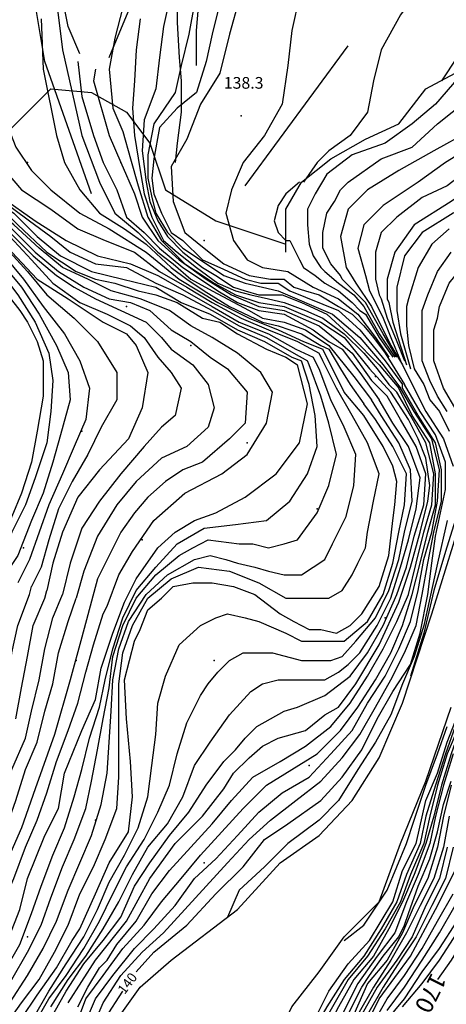
# Model space of a CAD drawing. Units: metres. Extents: x 2336562 to 2338052, y 4644896 to 4646418.
# Drawn here: x 2337828 to 2337883, y 4645768 to 4645894 of the extents above; entities that cross this region are included whole.
import ezdxf

# ---------------------------------------------------------------- set-up
doc = ezdxf.new("R2010")
doc.units = ezdxf.units.M
doc.header["$MEASUREMENT"] = 0
for name, color, linetype in [('05', 7, 'Continuous'), ('31', 7, 'Continuous'), ('4', 7, 'Continuous'), ('431', 7, 'Continuous'), ('44', 7, 'Continuous'), ('553', 7, 'Continuous'), ('737', 7, 'Continuous'), ('8', 7, 'Continuous'), ('925', 7, 'Continuous'), ('95', 7, 'Continuous'), ('AA23', 7, 'Continuous'), ('B1', 7, 'Continuous')]:
    doc.layers.add(name, color=color, linetype=linetype)

msp = doc.modelspace()

# ---------------------------------------------------------------- linework, layer by layer
at = {"layer": '05', "color": 0}
msp.add_point((2337856.75, 4645882.06, 138.34), dxfattribs=at)
at = {"layer": '31', "color": 3}
for points in [[(2337877.5, 4645806.56, 112.62), (2337881.25, 4645818.06, 112.25), (2337885.75, 4645832.56, 110.35), (2337891.25, 4645843.56, 110.35), (2337895.75, 4645849.06, 110.35), (2337898.75, 4645853.56, 110.35), (2337903.25, 4645858.06, 110.35), (2337908, 4645862.06, 104.31), (2337912.75, 4645866.56, 104.31), (2337917.75, 4645869.56, 104.31), (2337922.25, 4645873.56, 104.31), (2337927.5, 4645879.06, 104.31), (2337930.5, 4645883.56, 104.31), (2337932.75, 4645892.56, 102.49), (2337936, 4645901.06, 102.88)], [(2337805.5, 4645719.06, 166.22), (2337809.25, 4645717.06, 166.27), (2337815.75, 4645715.56, 165.92), (2337821.25, 4645714.56, 165.36), (2337828.25, 4645715.06, 163.61), (2337834.5, 4645717.56, 161.8), (2337839.5, 4645722.06, 160.34), (2337843.25, 4645727.56, 158.72), (2337846.75, 4645733.56, 158.49), (2337850, 4645738.56, 157.62), (2337853, 4645744.06, 156.57), (2337854.75, 4645749.06, 155.95), (2337857.75, 4645754.06, 154.93), (2337860, 4645760.56, 154.27), (2337863.25, 4645767.56, 153.25), (2337866.75, 4645772.06, 151.47), (2337870, 4645776.56, 151.16), (2337874.5, 4645781.06, 150.71), (2337877.25, 4645788.56, 151.88), (2337880.5, 4645796.56, 141.18), (2337883.75, 4645806.06, 128.21)], [(2337812.25, 4645755.56, 156.63), (2337818, 4645751.56, 160.01), (2337824.25, 4645750.06, 155.93), (2337829, 4645750.56, 153.68), (2337835, 4645755.06, 151.49), (2337838.75, 4645763.06, 143.37), (2337843.75, 4645770.06, 142.19), (2337847.75, 4645773.56, 142.19), (2337856.25, 4645780.06, 142.22), (2337861.75, 4645786.06, 142.67), (2337866.75, 4645789.56, 142.96), (2337871, 4645794.06, 143.21), (2337874.5, 4645799.56, 142.97), (2337877.5, 4645806.56, 142.68)]]:
    msp.add_polyline3d(points, dxfattribs=at)
at = {"layer": '4', "color": 4}
for p in [(2337829.25, 4645876.06, 166.48), (2337841.25, 4645876.06, 166.17), (2337852, 4645866.06, 166.18), (2337842, 4645857.56, 166.18), (2337850.25, 4645852.56, 166.18), (2337874, 4645848.56, 166.35), (2337836.25, 4645841.56, 166.34), (2337857.5, 4645840.06, 166.35), (2337866.5, 4645831.56, 166.35), (2337844, 4645827.56, 166.35), (2337828.75, 4645826.56, 166.35), (2337875.25, 4645817.56, 166.35), (2337835.5, 4645812.06, 166.35), (2337853.25, 4645812.06, 166.35), (2337865.5, 4645798.56, 166.35), (2337838, 4645791.56, 166.35), (2337852, 4645786.06), (2337829.25, 4645776.56)]:
    msp.add_point(p, dxfattribs=at)
at = {"layer": '431', "color": 4}
msp.add_polyline3d([(2337820.25, 4645873.56, 166.79), (2337832.25, 4645885.56, 157.63), (2337837.5, 4645885.06, 157.12), (2337842, 4645882.56, 152.8), (2337845, 4645878.56, 149.43), (2337847, 4645872.56, 143.93), (2337853.5, 4645868.56, 138.73), (2337862.5, 4645865.56, 135.81)], dxfattribs=at)
at = {"layer": '44', "color": 4}
msp.add_polyline3d([(2337850, 4645928.56, 140.65), (2337855.75, 4645923.56, 140.93), (2337872, 4645912.56, 137.85), (2337890.75, 4645899.06, 135.4), (2337882.5, 4645886.56, 134.81)], dxfattribs=at)
at = {"layer": '553', "color": 5}
for points in [[(2337836, 4645890.06, 156.36), (2337834.5, 4645893.56, 155.94), (2337833.5, 4645898.56, 154.89), (2337833.5, 4645903.56, 155.13), (2337832.5, 4645911.06, 155.56), (2337831, 4645911.56, 155.35)], [(2337839.75, 4645889.56, 150.41), (2337843.5, 4645898.56, 148.45), (2337846, 4645905.06, 148.61)]]:
    msp.add_polyline3d(points, dxfattribs=at)
at = {"layer": '737', "color": 7}
msp.add_polyline3d([(2337828.75, 4645915.06, 155.24), (2337832.5, 4645914.56, 154.01), (2337835.75, 4645913.56, 152.44), (2337841, 4645912.06, 150.3), (2337844, 4645911.06, 149.05), (2337844.5, 4645910.06, 148.63), (2337844.75, 4645907.56, 148.17), (2337845.25, 4645906.06, 147.83), (2337846.25, 4645905.56, 146.92), (2337847.5, 4645905.06, 146.58), (2337848.25, 4645903.06, 146.05), (2337848.5, 4645900.06, 145.23), (2337848.5, 4645897.06, 144.66), (2337848.5, 4645894.06, 143.86), (2337848.75, 4645889.56, 142.61), (2337849, 4645886.56, 140.46), (2337849, 4645882.56, 139.55), (2337848.5, 4645878.56, 139.2), (2337848.25, 4645876.06, 139.49)], dxfattribs=at)
at = {"layer": '8', "color": 8}
for p, q in [((2337831.5, 4645889.06, 158.53), (2337829, 4645904.06, 158.11)), ((2337857.25, 4645873.06, 138.04), (2337870.5, 4645891.06, 137.06)), ((2337837.5, 4645872.06, 158.11), (2337831.5, 4645889.06, 157.93))]:
    msp.add_line(p, q, dxfattribs=at)
for points in [[(2337851, 4645888.56, 140.32), (2337851, 4645893.06, 142.55), (2337851.25, 4645896.06, 144.68), (2337852, 4645899.06, 144.07), (2337853.25, 4645901.06, 144.07), (2337854.25, 4645902.56, 144.07), (2337854.25, 4645905.06, 144.1), (2337852.75, 4645906.56, 144.12), (2337851.5, 4645908.06, 144.44), (2337849.75, 4645911.06, 144.57)], [(2337862.5, 4645864.56, 0), (2337862.5, 4645870.06, 0), (2337864.5, 4645873.56, 0), (2337868.25, 4645876.56, 0), (2337872.75, 4645879.06, 0), (2337877, 4645881.06, 0), (2337880.5, 4645885.56, 0), (2337884.25, 4645887.56, 0), (2337889, 4645888.06, 0), (2337893, 4645888.56, 0), (2337900.75, 4645888.56, 0), (2337903.25, 4645890.06, 0), (2337904.5, 4645892.06, 0), (2337904, 4645895.56, 0)]]:
    msp.add_polyline3d(points, dxfattribs=at)
at = {"layer": 'AA23', "color": 17}
for points in [[(2337864.25, 4645939.56, 136), (2337867.75, 4645935.56, 136), (2337872.25, 4645930.56, 136), (2337876, 4645927.56, 136), (2337880.25, 4645925.06, 136), (2337883.5, 4645922.56, 136), (2337885.5, 4645919.06, 136), (2337887, 4645914.06, 136), (2337887, 4645909.56, 136), (2337885, 4645905.06, 136), (2337882.5, 4645901.56, 136), (2337879.75, 4645898.56, 136), (2337877.25, 4645895.06, 136), (2337874.75, 4645890.56, 136), (2337873.75, 4645886.56, 136), (2337873, 4645882.56, 136), (2337870.75, 4645879.56, 136), (2337868, 4645877.56, 136), (2337866.5, 4645876.06, 136), (2337864.75, 4645873.56, 136)], [(2337852.5, 4645907.06, 144), (2337852.25, 4645904.56, 144), (2337851.5, 4645900.56, 144), (2337850.75, 4645896.56, 144), (2337850, 4645892.56, 144), (2337849, 4645888.56, 144), (2337848.25, 4645885.06, 144), (2337845.5, 4645881.06, 144), (2337844.75, 4645877.06, 144), (2337844.75, 4645874.06, 144), (2337845.25, 4645871.56, 144), (2337845.75, 4645869.56, 144), (2337847.25, 4645867.06, 144), (2337849.25, 4645865.06, 144), (2337851.5, 4645863.56, 144), (2337854.5, 4645861.56, 144), (2337857.25, 4645860.56, 144), (2337859.5, 4645860.06, 144), (2337861.5, 4645859.56, 144), (2337868.5, 4645856.56, 144), (2337872, 4645853.56, 144), (2337875, 4645850.06, 144), (2337877.25, 4645847.06, 144)], [(2337831.5, 4645906.56, 156), (2337832.5, 4645900.56, 156), (2337833.75, 4645890.56, 156), (2337836.25, 4645879.56, 156), (2337838.5, 4645873.56, 156), (2337840.5, 4645869.56, 156), (2337843.5, 4645867.06, 156), (2337846, 4645864.56, 156), (2337848, 4645863.06, 156), (2337850.25, 4645861.06, 156), (2337853, 4645859.56, 156), (2337857.75, 4645857.06, 156), (2337859.5, 4645856.06, 156), (2337862.25, 4645855.56, 156), (2337865, 4645854.56, 156), (2337868, 4645852.56, 156), (2337871.25, 4645848.56, 156), (2337873.5, 4645845.56, 156)], [(2337847.5, 4645897.06, 146), (2337846.75, 4645893.56, 146), (2337846.25, 4645889.56, 146), (2337845.75, 4645885.56, 146), (2337844.25, 4645881.56, 146), (2337844, 4645877.56, 146), (2337844.5, 4645873.56, 146), (2337845, 4645871.06, 146), (2337846, 4645868.56, 146), (2337847.25, 4645866.56, 146), (2337849.25, 4645864.56, 146), (2337851.75, 4645862.56, 146), (2337853.5, 4645861.56, 146), (2337855.75, 4645860.06, 146), (2337857.25, 4645859.56, 146), (2337859, 4645859.06, 146), (2337860.5, 4645859.06, 146), (2337862, 4645859.06, 146), (2337864.5, 4645858.06, 146), (2337867.75, 4645856.56, 146), (2337871, 4645853.56, 146), (2337874.5, 4645850.06, 146), (2337877, 4645847.06, 146)], [(2337864.25, 4645897.56, 138), (2337863.25, 4645893.06, 138), (2337862.75, 4645888.56, 138), (2337862, 4645883.56, 138), (2337859.75, 4645879.56, 138), (2337857, 4645876.06, 138), (2337855.5, 4645872.56, 138), (2337854.75, 4645869.56, 138), (2337855.75, 4645866.06, 138), (2337857.5, 4645863.56, 138), (2337859.5, 4645862.56, 138), (2337862.75, 4645862.06, 138), (2337866, 4645860.06, 138), (2337869.25, 4645858.56, 138), (2337871.75, 4645856.56, 138), (2337874, 4645853.56, 138), (2337875.75, 4645851.06, 138)], [(2337854, 4645896.56, 142), (2337853, 4645892.56, 142), (2337852.25, 4645889.06, 142), (2337851, 4645885.06, 142), (2337848.5, 4645883.06, 142), (2337846.25, 4645880.56, 142), (2337845.5, 4645876.56, 142), (2337845.25, 4645874.06, 142), (2337845.5, 4645872.06, 142), (2337846.5, 4645869.56, 142), (2337847.75, 4645867.06, 142), (2337849.25, 4645866.06, 142), (2337851.75, 4645863.56, 142), (2337854, 4645862.56, 142), (2337857.25, 4645861.06, 142), (2337859.25, 4645860.56, 142), (2337861.5, 4645860.56, 142), (2337863, 4645859.56, 142), (2337869.25, 4645857.06, 142), (2337872, 4645854.56, 142), (2337875.25, 4645850.56, 142), (2337877.5, 4645847.56, 142)], [(2337912.5, 4645895.56, 122), (2337913.25, 4645892.56, 122), (2337912.75, 4645888.06, 122), (2337911.25, 4645885.06, 122), (2337910, 4645883.56, 122), (2337908, 4645882.06, 122), (2337904.5, 4645881.56, 122), (2337901.5, 4645880.56, 122), (2337898.25, 4645878.06, 122), (2337894.75, 4645876.06, 122), (2337891.5, 4645874.06, 122), (2337887.5, 4645871.56, 122), (2337884, 4645869.56, 122), (2337880, 4645867.06, 122), (2337877.75, 4645864.06, 122), (2337876.75, 4645860.06, 122), (2337876.75, 4645858.56, 122), (2337876.75, 4645857.06, 122), (2337877.25, 4645854.06, 122), (2337878.5, 4645849.56, 122)], [(2337831, 4645894.56, 158), (2337831.25, 4645888.06, 158), (2337833, 4645879.56, 158), (2337834, 4645876.06, 158), (2337836, 4645872.56, 158), (2337838.5, 4645869.56, 158), (2337841.75, 4645867.56, 158), (2337844.5, 4645865.56, 158), (2337847.75, 4645862.56, 158), (2337849.75, 4645861.06, 158), (2337852, 4645859.56, 158), (2337855.25, 4645857.56, 158), (2337859.5, 4645855.56, 158), (2337861.5, 4645855.06, 158), (2337864.5, 4645854.06, 158), (2337867, 4645852.56, 158), (2337868, 4645852.06, 158), (2337869.5, 4645849.56, 158), (2337870.75, 4645847.56, 158), (2337872.5, 4645845.06, 158)], [(2337843.75, 4645894.56, 148), (2337843.25, 4645890.56, 148), (2337843, 4645886.56, 148), (2337842.75, 4645883.06, 148), (2337843, 4645879.56, 148), (2337843.75, 4645875.06, 148), (2337844.25, 4645872.06, 148), (2337845.25, 4645869.06, 148), (2337846.75, 4645866.06, 148), (2337848.5, 4645864.56, 148), (2337851, 4645862.56, 148), (2337853.75, 4645860.56, 148), (2337856, 4645859.56, 148), (2337858, 4645859.06, 148), (2337860.25, 4645858.56, 148), (2337862.25, 4645858.06, 148), (2337865, 4645857.06, 148), (2337867.25, 4645856.06, 148), (2337870, 4645854.06, 148), (2337872.5, 4645851.56, 148), (2337874.25, 4645849.56, 148), (2337875.75, 4645847.56, 148), (2337876.75, 4645846.56, 148)], [(2337890.75, 4645894.56, 134), (2337888.25, 4645891.06, 134), (2337885.25, 4645887.56, 134), (2337884.75, 4645887.06, 134), (2337881.75, 4645883.56, 134), (2337878.75, 4645881.06, 134), (2337875.25, 4645878.56, 134), (2337871, 4645877.06, 134), (2337867.75, 4645874.56, 134), (2337866.25, 4645872.06, 134), (2337865.25, 4645870.06, 134), (2337865.25, 4645868.06, 134), (2337865.5, 4645865.56, 134), (2337866, 4645864.06, 134), (2337867, 4645862.56, 134), (2337867.5, 4645862.06, 134), (2337869.25, 4645860.56, 134), (2337871.25, 4645859.06, 134), (2337872.5, 4645857.56, 134), (2337874.5, 4645854.06, 134), (2337876.5, 4645851.06, 134)], [(2337876.75, 4645851.06, 132), (2337875, 4645854.06, 132), (2337872.75, 4645858.06, 132), (2337871.75, 4645859.06, 132), (2337870.75, 4645860.06, 132), (2337869.75, 4645861.06, 132), (2337869.5, 4645861.56, 132), (2337868.25, 4645863.06, 132), (2337867.25, 4645865.06, 132), (2337867.25, 4645867.06, 132), (2337867.75, 4645869.56, 132), (2337868.75, 4645871.06, 132), (2337869.5, 4645872.56, 132), (2337870.5, 4645873.56, 132), (2337874.75, 4645876.56, 132), (2337878.75, 4645878.06, 132), (2337882, 4645881.06, 132), (2337885.75, 4645884.06, 132), (2337889.5, 4645887.06, 132), (2337893, 4645888.56, 132), (2337893.75, 4645888.56, 132), (2337897.75, 4645890.06, 132), (2337901, 4645892.56, 132), (2337902.75, 4645894.56, 132)], [(2337885.25, 4645832.56, 116), (2337885.5, 4645835.56, 116), (2337885.75, 4645838.06, 116), (2337885.25, 4645841.06, 116), (2337884.5, 4645844.06, 116), (2337882.75, 4645847.06, 116), (2337881.5, 4645850.56, 116), (2337881.5, 4645854.56, 116), (2337882, 4645856.06, 116), (2337882.25, 4645857.56, 116), (2337883.5, 4645860.56, 116), (2337885.5, 4645863.06, 116), (2337889.5, 4645865.56, 116), (2337892, 4645866.56, 116), (2337895, 4645868.56, 116), (2337899.75, 4645874.06, 116), (2337903.25, 4645876.06, 116), (2337907, 4645878.56, 116), (2337910.5, 4645880.56, 116), (2337913, 4645882.56, 116), (2337915.5, 4645887.06, 116), (2337916.75, 4645890.56, 116), (2337917, 4645894.56, 116)], [(2337835.75, 4645889.06, 154), (2337836.25, 4645884.56, 154), (2337837.75, 4645879.56, 154), (2337839, 4645876.06, 154), (2337840.75, 4645872.56, 154), (2337842, 4645869.06, 154), (2337844.25, 4645867.06, 154), (2337846.25, 4645865.06, 154), (2337849.25, 4645862.56, 154), (2337851.5, 4645861.06, 154), (2337853.75, 4645859.56, 154), (2337856.25, 4645858.06, 154), (2337859, 4645857.06, 154), (2337862.25, 4645856.56, 154), (2337866, 4645854.56, 154), (2337868, 4645853.06, 154), (2337869.75, 4645852.06, 154), (2337872, 4645849.06, 154), (2337874.5, 4645845.56, 154)], [(2337838, 4645888.06, 152), (2337837.75, 4645886.56, 152), (2337839.75, 4645879.56, 152), (2337841.25, 4645876.06, 152), (2337843, 4645872.06, 152), (2337844, 4645869.06, 152), (2337846, 4645866.06, 152), (2337848.75, 4645863.56, 152), (2337852.25, 4645861.06, 152), (2337855.5, 4645859.06, 152), (2337859, 4645857.56, 152), (2337862.25, 4645857.06, 152), (2337866.75, 4645855.06, 152), (2337869.25, 4645853.06, 152), (2337871, 4645851.56, 152), (2337873.5, 4645848.06, 152), (2337875.5, 4645846.06, 152)], [(2337892.75, 4645883.06, 128), (2337889.5, 4645880.56, 128), (2337886.25, 4645878.06, 128), (2337883, 4645876.06, 128), (2337879.5, 4645873.56, 128), (2337875, 4645870.56, 128), (2337872.5, 4645868.06, 128), (2337871.75, 4645865.06, 128), (2337872.75, 4645861.56, 128), (2337873.25, 4645859.56, 128), (2337874, 4645858.06, 128), (2337875, 4645856.06, 128), (2337876, 4645853.56, 128), (2337877.25, 4645850.56, 128)], [(2337893, 4645880.56, 126), (2337889.75, 4645878.06, 126), (2337886.5, 4645875.56, 126), (2337883.25, 4645873.06, 126), (2337880, 4645871.56, 126), (2337876.75, 4645869.06, 126), (2337874.75, 4645867.06, 126), (2337874, 4645864.56, 126), (2337874, 4645861.06, 126), (2337874.5, 4645859.06, 126), (2337874.75, 4645858.56, 126), (2337875.5, 4645856.06, 126), (2337876.75, 4645853.06, 126), (2337877.75, 4645850.56, 126)], [(2337822.5, 4645878.56, 162), (2337824.25, 4645876.56, 162), (2337826.75, 4645874.56, 162), (2337828.5, 4645872.56, 162), (2337832.25, 4645870.06, 162), (2337835.75, 4645867.56, 162), (2337839.25, 4645866.06, 162), (2337843, 4645864.56, 162), (2337846.25, 4645862.06, 162), (2337849.75, 4645860.06, 162), (2337853, 4645858.06, 162), (2337856.75, 4645856.06, 162), (2337860.25, 4645854.56, 162), (2337864, 4645853.06, 162), (2337866.75, 4645851.56, 162)], [(2337893.25, 4645878.06, 124), (2337890, 4645875.56, 124), (2337886.75, 4645873.06, 124), (2337883.75, 4645871.06, 124), (2337879, 4645868.06, 124), (2337876.5, 4645864.56, 124), (2337875.5, 4645861.06, 124), (2337875.5, 4645858.56, 124), (2337875.75, 4645858.06, 124), (2337876.25, 4645855.56, 124), (2337878, 4645850.06, 124)], [(2337818.25, 4645877.06, 166), (2337822, 4645873.56, 166), (2337824.75, 4645872.06, 166), (2337827.5, 4645870.06, 166), (2337829.5, 4645868.56, 166), (2337832.25, 4645866.56, 166), (2337834.75, 4645864.56, 166), (2337838, 4645863.06, 166), (2337842, 4645862.56, 166), (2337845.75, 4645860.56, 166), (2337849.25, 4645859.06, 166), (2337853, 4645857.06, 166), (2337856.5, 4645855.06, 166), (2337860, 4645853.56, 166), (2337863.5, 4645851.56, 166), (2337865.25, 4645850.56, 166)], [(2337818.25, 4645876.56, 168), (2337821.75, 4645873.56, 168), (2337824.5, 4645871.56, 168), (2337827.5, 4645869.56, 168), (2337830.5, 4645866.56, 168), (2337833.5, 4645864.06, 168), (2337837.5, 4645862.06, 168), (2337841.5, 4645861.06, 168), (2337845.75, 4645860.06, 168), (2337849, 4645858.06, 168), (2337852.75, 4645856.56, 168), (2337856.25, 4645854.56, 168), (2337859.75, 4645853.06, 168), (2337863.25, 4645851.06, 168), (2337864.5, 4645850.56, 168)], [(2337839.5, 4645819.06, 172), (2337841, 4645823.06, 172), (2337842.75, 4645826.06, 172), (2337845.5, 4645830.06, 172), (2337849.5, 4645833.56, 172), (2337854.25, 4645836.06, 172), (2337857.5, 4645838.56, 172), (2337860, 4645842.56, 172), (2337860.75, 4645846.56, 172), (2337859.25, 4645849.06, 172), (2337856.25, 4645851.56, 172), (2337853, 4645853.56, 172), (2337850.25, 4645855.06, 172), (2337847.5, 4645857.06, 172), (2337843.75, 4645858.56, 172), (2337840, 4645859.56, 172), (2337837, 4645861.06, 172), (2337833.75, 4645862.56, 172), (2337830.75, 4645865.06, 172), (2337827.5, 4645868.06, 172), (2337824.5, 4645870.56, 172), (2337821.5, 4645873.06, 172), (2337818.5, 4645876.06, 172)], [(2337818.5, 4645875.06, 176), (2337821.25, 4645872.56, 176), (2337824.25, 4645869.56, 176), (2337827, 4645867.06, 176), (2337830, 4645864.06, 176), (2337833, 4645861.56, 176), (2337835.25, 4645860.06, 176), (2337838, 4645858.56, 176), (2337841.25, 4645857.06, 176), (2337844.5, 4645855.56, 176), (2337846.5, 4645853.56, 176), (2337847.75, 4645852.06, 176), (2337850.5, 4645850.06, 176), (2337852.5, 4645847.56, 176), (2337853.25, 4645844.56, 176), (2337852.5, 4645842.06, 176), (2337849.75, 4645839.56, 176), (2337846.5, 4645838.06, 176), (2337843.25, 4645835.06, 176), (2337840.75, 4645832.06, 176), (2337838.25, 4645828.06, 176), (2337836.5, 4645823.56, 176), (2337835.5, 4645820.06, 176)], [(2337818.5, 4645875.06, 178), (2337821.25, 4645872.06, 178), (2337824.25, 4645869.06, 178), (2337827, 4645866.56, 178), (2337829.75, 4645863.56, 178), (2337832.5, 4645860.56, 178), (2337836, 4645858.06, 178), (2337839.5, 4645856.56, 178), (2337842.5, 4645855.06, 178), (2337844.25, 4645853.56, 178), (2337846, 4645851.06, 178), (2337847.75, 4645849.06, 178), (2337849, 4645847.06, 178), (2337848.25, 4645843.56, 178), (2337846.5, 4645842.06, 178), (2337844.25, 4645839.56, 178), (2337841.25, 4645836.06, 178), (2337838.5, 4645832.56, 178), (2337836.25, 4645829.06, 178), (2337834.75, 4645824.56, 178), (2337833.75, 4645820.56, 178)], [(2337818.75, 4645874.06, 182), (2337821.25, 4645871.06, 182), (2337824, 4645868.06, 182), (2337826.5, 4645865.06, 182), (2337829.25, 4645862.06, 182), (2337831.75, 4645859.06, 182), (2337835.25, 4645856.06, 182), (2337838.25, 4645853.06, 182), (2337840.75, 4645849.06, 182), (2337840.75, 4645845.56, 182), (2337838.75, 4645842.06, 182), (2337837, 4645838.56, 182), (2337835, 4645835.06, 182), (2337833.25, 4645831.56, 182), (2337832, 4645827.56, 182), (2337831, 4645824.06, 182), (2337829.75, 4645821.56, 182)], [(2337820.5, 4645875.06, 164), (2337821.5, 4645874.06, 164), (2337823.5, 4645873.06, 164), (2337826, 4645871.56, 164), (2337830.25, 4645868.56, 164), (2337834.25, 4645866.06, 164), (2337838.25, 4645864.06, 164), (2337842.5, 4645863.06, 164), (2337846, 4645861.56, 164), (2337849.5, 4645859.56, 164), (2337853, 4645857.56, 164), (2337856.5, 4645855.56, 164), (2337860.25, 4645854.06, 164), (2337863.75, 4645852.06, 164), (2337866, 4645851.06, 164)], [(2337819, 4645873.56, 184), (2337821.5, 4645870.06, 184), (2337823.75, 4645867.06, 184), (2337826.25, 4645864.06, 184), (2337828.75, 4645861.06, 184), (2337831.25, 4645857.56, 184), (2337834, 4645854.06, 184), (2337836, 4645850.56, 184), (2337837.25, 4645847.06, 184), (2337836.75, 4645843.06, 184), (2337835.25, 4645839.56, 184), (2337833.75, 4645836.06, 184), (2337832, 4645832.06, 184), (2337830.75, 4645828.56, 184), (2337829.5, 4645825.06, 184), (2337828, 4645822.06, 184)], [(2337819, 4645873.06, 186), (2337821.5, 4645869.56, 186), (2337823.75, 4645866.56, 186), (2337826, 4645863.06, 186), (2337828.5, 4645860.06, 186), (2337830.75, 4645856.56, 186), (2337833, 4645852.56, 186), (2337834.5, 4645849.06, 186), (2337834.75, 4645845.56, 186), (2337833.5, 4645841.06, 186), (2337832.5, 4645837.56, 186), (2337831.25, 4645833.56, 186), (2337829.75, 4645830.06, 186), (2337828, 4645825.56, 186), (2337826, 4645822.56, 186)], [(2337864.25, 4645873.56, 136), (2337862.5, 4645872.06, 136), (2337861.5, 4645870.56, 136), (2337861, 4645868.56, 136), (2337861.5, 4645867.06, 136), (2337862.5, 4645866.06, 136), (2337863, 4645866.06, 136), (2337864, 4645864.06, 136), (2337864.25, 4645863.56, 136), (2337864.75, 4645862.56, 136), (2337866.25, 4645861.56, 136), (2337867.5, 4645860.56, 136), (2337869.25, 4645859.56, 136), (2337871, 4645858.06, 136), (2337872, 4645857.06, 136), (2337872.75, 4645856.56, 136), (2337874.5, 4645853.56, 136), (2337876.25, 4645851.06, 136)], [(2337819.25, 4645872.06, 188), (2337821.5, 4645869.06, 188), (2337823.75, 4645865.56, 188), (2337825.75, 4645862.06, 188), (2337828, 4645859.06, 188), (2337830.25, 4645855.56, 188), (2337832, 4645851.56, 188), (2337832.5, 4645848.06, 188), (2337832.25, 4645844.06, 188), (2337831.75, 4645840.06, 188), (2337830.25, 4645835.56, 188), (2337829, 4645832.06, 188), (2337827.25, 4645828.56, 188), (2337825.5, 4645825.06, 188), (2337824.25, 4645823.06, 188)], [(2337827.25, 4645867.56, 174), (2337830.25, 4645864.56, 174), (2337833.25, 4645862.06, 174), (2337836.5, 4645860.06, 174), (2337839.75, 4645858.56, 174), (2337842.5, 4645858.06, 174), (2337845, 4645857.06, 174), (2337847.75, 4645854.56, 174), (2337850.25, 4645853.06, 174), (2337852.75, 4645851.06, 174), (2337855, 4645849.56, 174), (2337857.5, 4645846.56, 174), (2337857.25, 4645842.56, 174), (2337855.25, 4645840.56, 174), (2337851.75, 4645837.56, 174), (2337849.25, 4645836.56, 174), (2337847, 4645835.06, 174), (2337844.75, 4645833.06, 174), (2337843, 4645831.06, 174), (2337841.25, 4645828.56, 174), (2337839.75, 4645825.56, 174), (2337838.25, 4645822.56, 174), (2337836.25, 4645815.06, 174), (2337834.75, 4645809.56, 174), (2337832.75, 4645802.56, 174), (2337830.25, 4645795.56, 174), (2337828.5, 4645790.56, 174), (2337826.5, 4645786.06, 174)], [(2337883.25, 4645844.06, 118), (2337882, 4645846.06, 118), (2337881, 4645848.06, 118), (2337880, 4645850.56, 118), (2337880, 4645853.56, 118), (2337880, 4645856.56, 118), (2337880, 4645857.06, 118), (2337880.75, 4645859.06, 118), (2337882, 4645862.06, 118), (2337883.75, 4645864.56, 118)], [(2337826, 4645764.56, 162), (2337828.5, 4645768.06, 162), (2337830.75, 4645771.06, 162), (2337832.75, 4645774.56, 162), (2337834.5, 4645778.06, 162), (2337836, 4645782.06, 162), (2337837.75, 4645785.56, 162), (2337839.25, 4645789.06, 162), (2337840.75, 4645793.06, 162), (2337841, 4645797.06, 162), (2337841, 4645801.06, 162), (2337841, 4645805.06, 162), (2337841, 4645809.06, 162), (2337841.5, 4645813.06, 162), (2337842.75, 4645816.56, 162), (2337844.75, 4645820.06, 162), (2337847.75, 4645822.56, 162), (2337851.25, 4645824.06, 162), (2337855.25, 4645823.56, 162), (2337859, 4645822.06, 162), (2337862.5, 4645820.06, 162), (2337866, 4645820.06, 162), (2337868, 4645820.06, 162), (2337869.75, 4645821.06, 162), (2337871, 4645823.06, 162), (2337871.75, 4645824.56, 162), (2337872.75, 4645826.56, 162), (2337873, 4645828.56, 162), (2337873.75, 4645832.56, 162), (2337874.5, 4645836.06, 162), (2337873, 4645840.06, 162), (2337871, 4645843.56, 162), (2337869, 4645847.06, 162), (2337867.25, 4645850.56, 162), (2337866.75, 4645851.56, 162)], [(2337826.25, 4645772.06, 168), (2337828.25, 4645775.56, 168), (2337829.75, 4645779.56, 168), (2337831, 4645783.06, 168), (2337832.5, 4645787.06, 168), (2337834, 4645790.56, 168), (2337835.25, 4645794.56, 168), (2337836.25, 4645798.06, 168), (2337837.25, 4645802.06, 168), (2337838.5, 4645806.06, 168), (2337839.25, 4645809.56, 168), (2337840.25, 4645813.56, 168), (2337841.5, 4645817.56, 168), (2337843.25, 4645821.06, 168), (2337845.75, 4645824.06, 168), (2337848.5, 4645827.06, 168), (2337852, 4645829.06, 168), (2337856, 4645829.56, 168), (2337860, 4645830.06, 168), (2337863, 4645832.56, 168), (2337865.25, 4645836.06, 168), (2337866.5, 4645839.56, 168), (2337866.25, 4645843.56, 168), (2337865.5, 4645847.56, 168), (2337864.5, 4645850.56, 168)], [(2337827, 4645768.06, 164), (2337829.25, 4645771.56, 164), (2337831.25, 4645775.06, 164), (2337833, 4645778.56, 164), (2337834.5, 4645782.56, 164), (2337836, 4645786.06, 164), (2337837.5, 4645789.56, 164), (2337838.75, 4645793.56, 164), (2337839.5, 4645797.56, 164), (2337839.75, 4645801.56, 164), (2337840, 4645805.56, 164), (2337840.25, 4645809.56, 164), (2337841, 4645813.56, 164), (2337842.25, 4645817.06, 164), (2337844.5, 4645820.56, 164), (2337847.25, 4645823.06, 164), (2337850.75, 4645825.06, 164), (2337852.75, 4645825.56, 164), (2337854.75, 4645825.06, 164), (2337856.25, 4645824.56, 164), (2337858.5, 4645824.06, 164), (2337860.25, 4645823.56, 164), (2337862.25, 4645823.06, 164), (2337864.5, 4645823.06, 164), (2337866, 4645824.06, 164), (2337867.5, 4645825.06, 164), (2337868.5, 4645827.06, 164), (2337870.25, 4645830.56, 164), (2337871.25, 4645834.56, 164), (2337871.5, 4645838.56, 164), (2337870, 4645842.06, 164), (2337868.25, 4645845.56, 164), (2337866.75, 4645849.56, 164), (2337866, 4645851.06, 164)], [(2337827.25, 4645771.06, 166), (2337829.25, 4645774.56, 166), (2337831, 4645778.06, 166), (2337832.25, 4645781.56, 166), (2337833.75, 4645785.56, 166), (2337835.25, 4645789.06, 166), (2337836.75, 4645793.06, 166), (2337837.5, 4645796.56, 166), (2337838.25, 4645800.56, 166), (2337839, 4645804.56, 166), (2337839.75, 4645808.56, 166), (2337840.25, 4645812.56, 166), (2337841.5, 4645816.56, 166), (2337843.25, 4645820.06, 166), (2337845.75, 4645823.06, 166), (2337848.75, 4645825.56, 166), (2337850.5, 4645826.56, 166), (2337852.5, 4645827.56, 166), (2337856.5, 4645827.06, 166), (2337858.25, 4645827.06, 166), (2337860.25, 4645826.56, 166), (2337862.25, 4645827.06, 166), (2337864, 4645827.56, 166), (2337866.5, 4645831.06, 166), (2337868, 4645834.56, 166), (2337869, 4645838.56, 166), (2337868, 4645842.56, 166), (2337867, 4645846.06, 166), (2337865.5, 4645850.06, 166), (2337865.25, 4645850.56, 166)], [(2337837.5, 4645764.56, 142), (2337839, 4645768.06, 142), (2337841.25, 4645771.56, 142), (2337844, 4645774.56, 142), (2337846.75, 4645777.06, 142), (2337849.5, 4645780.06, 142), (2337852.25, 4645783.06, 142), (2337855, 4645786.06, 142), (2337857.75, 4645789.06, 142), (2337860.5, 4645791.56, 142), (2337863.75, 4645794.06, 142), (2337867, 4645796.56, 142), (2337869.75, 4645799.56, 142), (2337872, 4645802.56, 142), (2337874, 4645806.06, 142), (2337876, 4645809.56, 142), (2337877.75, 4645813.06, 142), (2337879.25, 4645816.56, 142), (2337880, 4645820.56, 142), (2337880.75, 4645824.56, 142), (2337881.5, 4645828.56, 142), (2337882.5, 4645832.56, 142), (2337882.5, 4645836.56, 142), (2337881.75, 4645840.06, 142), (2337879.5, 4645843.56, 142), (2337877.5, 4645847.06, 142), (2337877.5, 4645847.56, 142)], [(2337832.25, 4645766.06, 152), (2337834.25, 4645769.56, 152), (2337836.5, 4645773.06, 152), (2337839, 4645776.06, 152), (2337841.25, 4645779.06, 152), (2337843, 4645783.06, 152), (2337845, 4645786.06, 152), (2337847.5, 4645789.56, 152), (2337850, 4645792.56, 152), (2337852.25, 4645796.06, 152), (2337854.5, 4645799.06, 152), (2337856, 4645800.56, 152), (2337857.25, 4645802.06, 152), (2337858.75, 4645803.56, 152), (2337860.5, 4645804.56, 152), (2337862.25, 4645805.56, 152), (2337864, 4645806.06, 152), (2337867.5, 4645807.56, 152), (2337870.75, 4645810.06, 152), (2337873, 4645813.06, 152), (2337875, 4645816.56, 152), (2337876.75, 4645820.56, 152), (2337878, 4645824.06, 152), (2337879, 4645828.06, 152), (2337880.25, 4645832.06, 152), (2337880.5, 4645836.06, 152), (2337879.25, 4645839.56, 152), (2337877.25, 4645843.06, 152), (2337875.5, 4645846.06, 152)], [(2337835.25, 4645764.56, 146), (2337836.75, 4645768.56, 146), (2337839, 4645771.56, 146), (2337841.5, 4645775.06, 146), (2337844.25, 4645778.06, 146), (2337846.5, 4645781.06, 146), (2337849, 4645784.06, 146), (2337851.5, 4645787.06, 146), (2337854.25, 4645790.06, 146), (2337857, 4645793.06, 146), (2337860, 4645796.06, 146), (2337863.25, 4645798.06, 146), (2337866.5, 4645800.06, 146), (2337869.5, 4645803.06, 146), (2337871.75, 4645806.06, 146), (2337874, 4645809.56, 146), (2337876, 4645813.06, 146), (2337877.5, 4645816.56, 146), (2337878.75, 4645820.56, 146), (2337879.75, 4645824.56, 146), (2337880.75, 4645828.56, 146), (2337881.75, 4645832.06, 146), (2337881.75, 4645836.06, 146), (2337881, 4645840.06, 146), (2337878.75, 4645843.56, 146), (2337877, 4645847.06, 146)], [(2337835.75, 4645767.56, 148), (2337837, 4645770.06, 148), (2337838.5, 4645772.56, 148), (2337839.5, 4645773.56, 148), (2337840.75, 4645775.56, 148), (2337843.25, 4645778.56, 148), (2337845.25, 4645782.06, 148), (2337847.5, 4645785.06, 148), (2337850.25, 4645788.06, 148), (2337853, 4645791.06, 148), (2337855.5, 4645794.06, 148), (2337858.25, 4645797.06, 148), (2337861.75, 4645799.06, 148), (2337865, 4645801.06, 148), (2337868.25, 4645803.56, 148), (2337870.75, 4645806.56, 148), (2337873, 4645810.06, 148), (2337875, 4645813.56, 148), (2337876.75, 4645817.06, 148), (2337878.25, 4645820.56, 148), (2337879.25, 4645824.56, 148), (2337880.25, 4645828.56, 148), (2337881.25, 4645832.06, 148), (2337881.5, 4645836.06, 148), (2337880.5, 4645840.06, 148), (2337878.5, 4645843.56, 148), (2337876.75, 4645846.56, 148)], [(2337836.5, 4645765.06, 144), (2337838, 4645768.56, 144), (2337840.25, 4645771.56, 144), (2337843, 4645775.06, 144), (2337845.5, 4645777.56, 144), (2337848.25, 4645780.56, 144), (2337850.75, 4645784.06, 144), (2337853.5, 4645786.56, 144), (2337856.25, 4645789.56, 144), (2337859, 4645792.56, 144), (2337862, 4645795.06, 144), (2337865.5, 4645797.06, 144), (2337868.25, 4645800.06, 144), (2337871, 4645803.06, 144), (2337873, 4645806.56, 144), (2337875.25, 4645810.06, 144), (2337877, 4645813.56, 144), (2337878.5, 4645817.06, 144), (2337879.5, 4645821.06, 144), (2337880.25, 4645825.06, 144), (2337881.25, 4645828.56, 144), (2337882, 4645832.56, 144), (2337882.25, 4645836.56, 144), (2337881.25, 4645840.56, 144), (2337879, 4645844.06, 144), (2337877.25, 4645847.06, 144)], [(2337830, 4645765.06, 156), (2337832, 4645768.56, 156), (2337834.25, 4645771.56, 156), (2337836.5, 4645775.06, 156), (2337838.5, 4645778.56, 156), (2337840.25, 4645782.06, 156), (2337842, 4645785.56, 156), (2337844.25, 4645789.06, 156), (2337846, 4645792.56, 156), (2337847.5, 4645796.06, 156), (2337848.5, 4645800.06, 156), (2337849.75, 4645804.06, 156), (2337851.5, 4645807.56, 156), (2337852.5, 4645809.06, 156), (2337853.75, 4645810.56, 156), (2337855.25, 4645812.06, 156), (2337857, 4645813.06, 156), (2337858.75, 4645813.06, 156), (2337860.75, 4645813.06, 156), (2337864.5, 4645812.06, 156), (2337866.25, 4645812.06, 156), (2337868.25, 4645812.06, 156), (2337869.75, 4645812.56, 156), (2337871.5, 4645814.56, 156), (2337874, 4645817.56, 156), (2337875.75, 4645821.06, 156), (2337877, 4645825.06, 156), (2337877.75, 4645828.56, 156), (2337878.75, 4645832.56, 156), (2337878.5, 4645836.56, 156), (2337877, 4645840.06, 156), (2337874.75, 4645843.56, 156), (2337873.5, 4645845.56, 156)], [(2337830, 4645766.06, 158), (2337832, 4645769.56, 158), (2337834.25, 4645773.06, 158), (2337836.5, 4645776.56, 158), (2337838.25, 4645780.06, 158), (2337839.75, 4645783.56, 158), (2337841.75, 4645787.06, 158), (2337843.5, 4645790.56, 158), (2337844.75, 4645794.56, 158), (2337845.25, 4645798.56, 158), (2337845.75, 4645802.56, 158), (2337846, 4645806.56, 158), (2337847, 4645810.06, 158), (2337848.75, 4645814.06, 158), (2337851.5, 4645816.56, 158), (2337853.5, 4645817.56, 158), (2337855, 4645818.06, 158), (2337857.25, 4645817.56, 158), (2337859, 4645817.06, 158), (2337862.5, 4645815.56, 158), (2337864.5, 4645814.56, 158), (2337866.25, 4645814.56, 158), (2337868.25, 4645814.56, 158), (2337870, 4645814.56, 158), (2337873, 4645817.06, 158), (2337875, 4645820.56, 158), (2337876.25, 4645824.56, 158), (2337877, 4645828.56, 158), (2337877.75, 4645832.06, 158), (2337878, 4645836.06, 158), (2337876.25, 4645839.56, 158), (2337874, 4645843.06, 158), (2337872.5, 4645845.06, 158)], [(2337832.25, 4645767.56, 154), (2337834.5, 4645771.06, 154), (2337836.75, 4645774.06, 154), (2337839, 4645777.56, 154), (2337841, 4645781.06, 154), (2337842.75, 4645784.56, 154), (2337844.75, 4645788.06, 154), (2337847.25, 4645791.06, 154), (2337849.25, 4645794.56, 154), (2337850.75, 4645798.56, 154), (2337852.75, 4645801.56, 154), (2337855.25, 4645805.06, 154), (2337858, 4645808.06, 154), (2337859.5, 4645809.06, 154), (2337861.5, 4645809.56, 154), (2337863.5, 4645809.56, 154), (2337865.5, 4645809.56, 154), (2337867.5, 4645809.56, 154), (2337869.25, 4645810.56, 154), (2337870.5, 4645811.56, 154), (2337872, 4645813.06, 154), (2337874.25, 4645816.56, 154), (2337876, 4645820.06, 154), (2337877.25, 4645824.06, 154), (2337878.25, 4645827.56, 154), (2337879.25, 4645831.56, 154), (2337879.75, 4645835.56, 154), (2337878.25, 4645839.56, 154), (2337876.25, 4645842.56, 154), (2337874.5, 4645845.56, 154)], [(2337826, 4645805.06, 182), (2337826.75, 4645809.06, 182), (2337827.25, 4645813.06, 182), (2337828, 4645816.56, 182), (2337829.5, 4645820.56, 182), (2337829.75, 4645821.56, 182)], [(2337802.5, 4645761.06, 178), (2337804, 4645761.56, 178), (2337808.5, 4645763.56, 178), (2337811, 4645766.56, 178), (2337812.75, 4645770.06, 178), (2337815, 4645773.56, 178), (2337817, 4645777.06, 178), (2337818.75, 4645780.56, 178), (2337820.5, 4645784.06, 178), (2337823, 4645787.06, 178), (2337824.75, 4645790.56, 178), (2337826, 4645794.56, 178), (2337827.25, 4645798.06, 178), (2337829, 4645802.06, 178), (2337829.75, 4645805.56, 178), (2337830.75, 4645809.56, 178), (2337831.5, 4645813.56, 178), (2337832.5, 4645817.56, 178), (2337833.75, 4645820.56, 178)], [(2337802.75, 4645761.06, 176), (2337803.75, 4645761.06, 176), (2337806.5, 4645761.56, 176), (2337810, 4645763.06, 176), (2337812.5, 4645766.06, 176), (2337814.5, 4645769.56, 176), (2337816.75, 4645773.06, 176), (2337819.25, 4645776.06, 176), (2337821, 4645779.56, 176), (2337822.5, 4645783.56, 176), (2337824.75, 4645786.56, 176), (2337826.5, 4645790.56, 176), (2337827.75, 4645794.06, 176), (2337829, 4645798.06, 176), (2337830.5, 4645801.56, 176), (2337831.5, 4645805.56, 176), (2337832.5, 4645809.06, 176), (2337833.25, 4645813.06, 176), (2337834.5, 4645817.06, 176), (2337835.5, 4645820.06, 176)], [(2337804, 4645760.06, 172), (2337808, 4645760.56, 172), (2337811.75, 4645761.56, 172), (2337814.75, 4645764.06, 172), (2337817, 4645767.56, 172), (2337819.75, 4645770.56, 172), (2337822.5, 4645773.06, 172), (2337824.5, 4645776.56, 172), (2337826, 4645780.56, 172), (2337827.5, 4645784.06, 172), (2337829, 4645788.06, 172), (2337830.5, 4645791.56, 172), (2337831.75, 4645795.06, 172), (2337833, 4645799.06, 172), (2337834.5, 4645803.06, 172), (2337835.75, 4645806.56, 172), (2337836.75, 4645810.56, 172), (2337837.75, 4645814.06, 172), (2337839, 4645818.06, 172), (2337839.5, 4645819.06, 172)], [(2337889.5, 4645819.06, 146), (2337888, 4645815.56, 146), (2337887, 4645811.56, 146), (2337886.25, 4645807.56, 146), (2337885, 4645803.56, 146), (2337883.75, 4645800.06, 146), (2337882.5, 4645796.06, 146), (2337881.5, 4645792.06, 146), (2337880.5, 4645788.56, 146), (2337879, 4645784.56, 146), (2337877.5, 4645781.06, 146), (2337875.75, 4645777.56, 146), (2337873.75, 4645774.06, 146), (2337871.25, 4645771.06, 146), (2337869.25, 4645767.56, 146), (2337867.5, 4645764.06, 146), (2337865.25, 4645760.56, 146), (2337863.25, 4645757.06, 146), (2337861.5, 4645753.56, 146), (2337859.5, 4645750.06, 146), (2337857.25, 4645746.56, 146), (2337855.25, 4645743.06, 146), (2337852.75, 4645739.56, 146), (2337845.75, 4645731.56, 146)], [(2337889.25, 4645819.06, 144), (2337887.5, 4645815.56, 144), (2337886.75, 4645811.56, 144), (2337886, 4645807.56, 144), (2337884.75, 4645803.56, 144), (2337883.25, 4645800.06, 144), (2337882, 4645796.06, 144), (2337881, 4645792.06, 144), (2337880.25, 4645788.56, 144), (2337878.5, 4645784.56, 144), (2337877.25, 4645781.06, 144), (2337875.25, 4645777.56, 144), (2337873, 4645774.06, 144), (2337870.5, 4645771.06, 144), (2337868.5, 4645767.56, 144), (2337866.5, 4645764.06, 144), (2337864.5, 4645760.56, 144), (2337862.5, 4645757.06, 144), (2337860.75, 4645753.56, 144), (2337859, 4645750.06, 144), (2337856.5, 4645747.06, 144), (2337854.5, 4645743.56, 144), (2337849.25, 4645737.56, 144)], [(2337888.75, 4645819.06, 142), (2337887.25, 4645815.06, 142), (2337886.5, 4645811.56, 142), (2337885.5, 4645807.56, 142), (2337884.25, 4645803.56, 142), (2337883, 4645800.06, 142), (2337881.75, 4645796.06, 142), (2337880.5, 4645792.06, 142), (2337879.75, 4645788.56, 142), (2337878, 4645784.56, 142), (2337876.75, 4645781.06, 142), (2337874.75, 4645777.56, 142), (2337872.5, 4645774.06, 142), (2337870, 4645771.06, 142), (2337867.75, 4645767.56, 142), (2337865.75, 4645764.06, 142), (2337863.75, 4645761.06, 142), (2337861.75, 4645757.56, 142), (2337860, 4645753.56, 142), (2337858.25, 4645750.06, 142), (2337855.75, 4645747.06, 142), (2337853.75, 4645743.56, 142), (2337851.5, 4645741.56, 142)], [(2337884, 4645800.06, 148), (2337882.75, 4645796.06, 148), (2337881.75, 4645792.06, 148), (2337881, 4645788.56, 148), (2337879.5, 4645784.56, 148), (2337878, 4645781.06, 148), (2337876.5, 4645777.06, 148), (2337874.25, 4645774.06, 148), (2337871.75, 4645770.56, 148), (2337870, 4645767.06, 148), (2337868.25, 4645763.56, 148), (2337866, 4645760.06, 148), (2337864, 4645756.56, 148), (2337862.25, 4645753.06, 148), (2337860.25, 4645749.56, 148), (2337858, 4645746.56, 148), (2337856, 4645743.06, 148), (2337854, 4645739.56, 148), (2337851.75, 4645736.56, 148), (2337850.25, 4645735.06, 148), (2337848, 4645732.06, 148), (2337845.75, 4645729.06, 148), (2337841.75, 4645725.56, 148)], [(2337883.75, 4645796.06, 152), (2337882.75, 4645792.06, 152), (2337882, 4645788.06, 152), (2337880.75, 4645784.06, 152), (2337879, 4645780.56, 152), (2337877.5, 4645777.06, 152), (2337875.5, 4645773.56, 152), (2337873, 4645770.56, 152), (2337871.25, 4645766.56, 152)], [(2337883.5, 4645792.06, 154), (2337882.75, 4645788.06, 154), (2337881.5, 4645784.06, 154), (2337879.75, 4645780.56, 154), (2337878, 4645777.06, 154), (2337876, 4645773.56, 154), (2337873.75, 4645770.06, 154), (2337871.75, 4645766.56, 154)], [(2337883.25, 4645788.06, 156), (2337882.25, 4645784.06, 156), (2337880.5, 4645780.56, 156), (2337878.75, 4645776.56, 156), (2337876.75, 4645773.56, 156), (2337874.25, 4645770.06, 156), (2337872.25, 4645766.56, 156)], [(2337884, 4645788.06, 158), (2337883, 4645784.06, 158), (2337881.25, 4645780.56, 158), (2337879.25, 4645776.56, 158), (2337877.25, 4645773.56, 158), (2337875, 4645770.06, 158), (2337873, 4645766.56, 158)], [(2337873.5, 4645765.06, 162), (2337875.5, 4645768.56, 162), (2337877.75, 4645771.56, 162), (2337880, 4645775.06, 162), (2337882, 4645778.56, 162), (2337884, 4645782.06, 162)], [(2337875.5, 4645767.06, 164), (2337877.75, 4645770.06, 164), (2337880, 4645773.56, 164), (2337882.25, 4645777.06, 164), (2337884.25, 4645780.56, 164)], [(2337875.25, 4645765.56, 166), (2337877.75, 4645768.56, 166), (2337880, 4645772.06, 166), (2337882.25, 4645775.06, 166), (2337884.5, 4645778.56, 166)], [(2337877.5, 4645767.56, 168), (2337880, 4645770.56, 168), (2337882.25, 4645773.56, 168), (2337884.5, 4645777.06, 168)]]:
    msp.add_polyline3d(points, dxfattribs=at)
at = {"layer": 'B1', "color": 18}
for points in [[(2337841.5, 4645913.06, 150), (2337842.25, 4645908.56, 150), (2337842, 4645904.56, 150), (2337842.25, 4645900.06, 150), (2337841.5, 4645896.06, 150), (2337840.5, 4645892.06, 150), (2337839.75, 4645888.06, 150), (2337840.25, 4645883.06, 150), (2337841.5, 4645880.06, 150), (2337842.5, 4645876.56, 150), (2337843.5, 4645873.06, 150), (2337844.75, 4645869.06, 150), (2337846.5, 4645866.06, 150), (2337849.5, 4645863.06, 150), (2337853.25, 4645860.56, 150), (2337856, 4645859.06, 150), (2337859, 4645858.06, 150), (2337862.25, 4645857.56, 150), (2337867, 4645855.56, 150), (2337870, 4645853.56, 150), (2337873.25, 4645849.56, 150), (2337876, 4645846.56, 150)], [(2337856.5, 4645897.06, 140), (2337855.25, 4645892.56, 140), (2337854, 4645887.56, 140), (2337851.5, 4645883.56, 140), (2337849.75, 4645879.06, 140), (2337847.75, 4645875.56, 140), (2337848, 4645871.06, 140), (2337849.5, 4645867.06, 140), (2337852, 4645865.06, 140), (2337854.5, 4645863.06, 140), (2337857.75, 4645861.56, 140), (2337860.5, 4645861.06, 140), (2337862.25, 4645861.06, 140), (2337863.5, 4645860.06, 140), (2337865, 4645859.56, 140), (2337866.75, 4645859.06, 140), (2337869.25, 4645857.56, 140), (2337871, 4645856.56, 140), (2337872.5, 4645855.06, 140), (2337873.75, 4645853.56, 140), (2337875.25, 4645851.56, 140), (2337876.5, 4645849.56, 140), (2337877.75, 4645847.56, 140)], [(2337824.5, 4645885.56, 160), (2337826, 4645882.56, 160), (2337827.75, 4645878.06, 160), (2337829.75, 4645875.06, 160), (2337832.25, 4645872.56, 160), (2337836, 4645869.56, 160), (2337839.75, 4645867.56, 160), (2337844.5, 4645864.56, 160), (2337848.75, 4645861.06, 160), (2337853.75, 4645858.06, 160), (2337857.75, 4645856.06, 160), (2337861.5, 4645854.56, 160), (2337864.75, 4645853.06, 160), (2337867.25, 4645852.06, 160)], [(2337886, 4645880.06, 130), (2337881.5, 4645877.56, 130), (2337877, 4645875.06, 130), (2337873, 4645872.56, 130), (2337870.5, 4645870.06, 130), (2337869.5, 4645866.56, 130), (2337870.25, 4645862.56, 130), (2337871.5, 4645860.56, 130), (2337873.5, 4645857.56, 130), (2337876, 4645852.56, 130), (2337877.5, 4645850.06, 130), (2337878.75, 4645847.56, 130), (2337880.5, 4645844.06, 130), (2337882.75, 4645840.56, 130), (2337884, 4645837.06, 130)], [(2337818.25, 4645876.06, 170), (2337820, 4645874.56, 170), (2337821.25, 4645873.56, 170), (2337822.75, 4645872.06, 170), (2337824.75, 4645871.06, 170), (2337826.5, 4645869.56, 170), (2337828, 4645868.06, 170), (2337831.75, 4645864.56, 170), (2337835.5, 4645862.06, 170), (2337838, 4645861.06, 170), (2337840.5, 4645860.56, 170), (2337843.5, 4645859.56, 170), (2337845.75, 4645859.06, 170), (2337848.5, 4645858.06, 170), (2337851.75, 4645856.06, 170), (2337854, 4645855.56, 170), (2337856.25, 4645854.06, 170), (2337860, 4645852.06, 170), (2337862.5, 4645851.06, 170), (2337864, 4645850.06, 170)], [(2337818.5, 4645874.56, 180), (2337821.5, 4645870.56, 180), (2337824.5, 4645867.56, 180), (2337827.25, 4645864.56, 180), (2337830.5, 4645861.06, 180), (2337834.5, 4645858.56, 180), (2337839, 4645855.56, 180), (2337842, 4645854.06, 180), (2337843.25, 4645852.56, 180), (2337844.75, 4645849.06, 180), (2337844, 4645844.56, 180), (2337842.25, 4645840.56, 180), (2337838.5, 4645836.56, 180), (2337835.75, 4645833.06, 180), (2337833.75, 4645828.56, 180), (2337832.5, 4645824.56, 180), (2337831.75, 4645821.06, 180)], [(2337819.25, 4645871.56, 190), (2337821.5, 4645868.06, 190), (2337823.25, 4645864.56, 190), (2337825.5, 4645860.56, 190), (2337828.25, 4645857.06, 190), (2337829.25, 4645855.56, 190), (2337830.5, 4645853.06, 190), (2337831.25, 4645850.56, 190), (2337831.25, 4645846.06, 190), (2337830.5, 4645841.56, 190), (2337829.75, 4645837.56, 190), (2337828.5, 4645833.56, 190), (2337827.25, 4645830.56, 190), (2337825.75, 4645828.56, 190), (2337822.25, 4645823.56, 190), (2337823.75, 4645826.06, 190)], [(2337883.5, 4645867.56, 120), (2337881.25, 4645865.56, 120), (2337879.5, 4645862.56, 120), (2337878.25, 4645858.56, 120), (2337878, 4645857.56, 120), (2337878, 4645855.06, 120), (2337878.25, 4645852.56, 120), (2337879, 4645849.56, 120), (2337880.25, 4645847.56, 120), (2337881, 4645845.56, 120), (2337882.25, 4645844.06, 120), (2337883.5, 4645841.56, 120)], [(2337828.5, 4645766.06, 160), (2337830.5, 4645769.06, 160), (2337833, 4645772.56, 160), (2337835, 4645776.06, 160), (2337836, 4645777.56, 160), (2337838, 4645782.06, 160), (2337839.75, 4645786.06, 160), (2337842.25, 4645790.06, 160), (2337842.75, 4645794.56, 160), (2337842.5, 4645799.06, 160), (2337842, 4645804.56, 160), (2337841.75, 4645809.56, 160), (2337843, 4645814.56, 160), (2337843.75, 4645816.06, 160), (2337844.75, 4645818.56, 160), (2337846.5, 4645820.06, 160), (2337848, 4645821.56, 160), (2337850.5, 4645822.06, 160), (2337853, 4645822.06, 160), (2337855.75, 4645821.56, 160), (2337858.5, 4645820.56, 160), (2337861.75, 4645818.06, 160), (2337863.5, 4645817.06, 160), (2337865.5, 4645816.06, 160), (2337867, 4645816.06, 160), (2337869, 4645815.56, 160), (2337870.75, 4645816.56, 160), (2337872.25, 4645818.06, 160), (2337874.5, 4645821.56, 160), (2337875.75, 4645825.56, 160), (2337876.25, 4645830.06, 160), (2337876.5, 4645832.06, 160), (2337876.75, 4645835.06, 160), (2337876.25, 4645837.06, 160), (2337875, 4645839.56, 160), (2337872.5, 4645843.56, 160), (2337870, 4645846.56, 160), (2337867.25, 4645852.06, 160)], [(2337821.25, 4645769.06, 170), (2337823, 4645770.56, 170), (2337826.5, 4645775.56, 170), (2337828.25, 4645780.06, 170), (2337829.25, 4645784.06, 170), (2337831.5, 4645789.56, 170), (2337833.25, 4645793.06, 170), (2337834, 4645797.56, 170), (2337836.25, 4645803.06, 170), (2337838, 4645807.06, 170), (2337838.75, 4645811.06, 170), (2337840.25, 4645815.56, 170), (2337841.75, 4645819.56, 170), (2337843.25, 4645822.56, 170), (2337846, 4645826.56, 170), (2337848.25, 4645828.56, 170), (2337850.75, 4645830.06, 170), (2337853.5, 4645831.06, 170), (2337857.25, 4645833.06, 170), (2337861.25, 4645836.06, 170), (2337864.25, 4645840.06, 170), (2337865.25, 4645845.06, 170), (2337864, 4645850.06, 170)], [(2337843.25, 4645772.06, 140), (2337845.5, 4645774.56, 140), (2337849.75, 4645778.06, 140), (2337853.5, 4645782.06, 140), (2337857, 4645785.56, 140), (2337859.75, 4645789.06, 140), (2337862.75, 4645791.06, 140), (2337867, 4645794.06, 140), (2337869.75, 4645797.06, 140), (2337872.25, 4645800.56, 140), (2337874.25, 4645804.56, 140), (2337876.25, 4645808.06, 140), (2337878.5, 4645811.56, 140), (2337879.75, 4645815.56, 140), (2337880.75, 4645820.56, 140), (2337881.25, 4645824.56, 140), (2337881.75, 4645828.06, 140), (2337883, 4645834.06, 140), (2337883, 4645837.56, 140), (2337881.75, 4645841.06, 140), (2337879.75, 4645844.06, 140), (2337877.75, 4645847.56, 140)], [(2337834.5, 4645768.06, 150), (2337838, 4645773.56, 150), (2337842, 4645778.56, 150), (2337845, 4645784.06, 150), (2337848.25, 4645788.56, 150), (2337851.75, 4645792.06, 150), (2337854.5, 4645795.56, 150), (2337855.75, 4645797.56, 150), (2337857.75, 4645799.56, 150), (2337859.5, 4645801.06, 150), (2337861.5, 4645802.06, 150), (2337865, 4645803.06, 150), (2337867.5, 4645805.06, 150), (2337869.25, 4645806.06, 150), (2337871.5, 4645809.06, 150), (2337874.5, 4645814.06, 150), (2337877, 4645819.56, 150), (2337878.5, 4645824.06, 150), (2337879.75, 4645828.56, 150), (2337880.75, 4645832.56, 150), (2337881, 4645834.56, 150), (2337880.5, 4645838.06, 150), (2337879.5, 4645840.56, 150), (2337878.25, 4645843.06, 150), (2337876, 4645846.56, 150)], [(2337883.25, 4645830.06, 130), (2337882, 4645824.56, 130), (2337881, 4645820.06, 130), (2337880.25, 4645816.56, 130), (2337879, 4645812.56, 130), (2337877.5, 4645809.06, 130), (2337876, 4645805.06, 130), (2337874, 4645801.56, 130), (2337871.75, 4645798.06, 130), (2337869.25, 4645794.06, 130), (2337866.75, 4645791.56, 130), (2337862.75, 4645788.56, 130), (2337859.75, 4645785.56, 130), (2337856.5, 4645782.56, 130), (2337855, 4645779.06, 130)], [(2337884.25, 4645830.06, 120), (2337883, 4645826.06, 120), (2337881.5, 4645821.06, 120), (2337880.25, 4645815.56, 120), (2337878.5, 4645810.06, 120)], [(2337827.75, 4645804.56, 180), (2337828.5, 4645808.56, 180), (2337829.25, 4645812.56, 180), (2337830, 4645816.56, 180), (2337831.5, 4645820.06, 180), (2337831.75, 4645821.06, 180)], [(2337933.75, 4645821.06, 170), (2337928.75, 4645820.56, 170), (2337923.75, 4645819.56, 170), (2337918.75, 4645818.56, 170), (2337914, 4645818.56, 170), (2337908, 4645818.56, 170), (2337903.5, 4645819.06, 170), (2337899.75, 4645817.56, 170), (2337897, 4645815.06, 170), (2337895, 4645811.56, 170), (2337894, 4645807.06, 170), (2337893.5, 4645802.56, 170), (2337892, 4645797.56, 170), (2337890.5, 4645792.56, 170), (2337889.5, 4645787.06, 170), (2337888.5, 4645782.06, 170), (2337886.25, 4645777.56, 170), (2337883.75, 4645773.56, 170), (2337882, 4645771.06, 170)], [(2337852.75, 4645743.56, 140), (2337855.25, 4645747.06, 140), (2337858, 4645750.56, 140), (2337860, 4645755.06, 140), (2337861.5, 4645758.56, 140), (2337863.75, 4645762.56, 140), (2337866.25, 4645766.06, 140), (2337868, 4645769.56, 140), (2337870.5, 4645773.06, 140), (2337873.25, 4645776.06, 140), (2337876.25, 4645781.06, 140), (2337877.5, 4645785.06, 140), (2337879.25, 4645788.56, 140), (2337880.5, 4645794.06, 140), (2337882, 4645797.56, 140), (2337883.25, 4645801.56, 140), (2337885, 4645806.06, 140), (2337886, 4645810.06, 140), (2337887, 4645815.56, 140), (2337888.5, 4645819.06, 140)], [(2337870, 4645776.06, 130), (2337872.5, 4645778.06, 130), (2337875.5, 4645782.56, 130), (2337876.75, 4645785.56, 130), (2337878, 4645788.56, 130), (2337879, 4645791.56, 130), (2337880.5, 4645796.06, 130), (2337882, 4645800.06, 130), (2337883.25, 4645803.56, 130)], [(2337870.25, 4645766.06, 150), (2337871.25, 4645768.06, 150), (2337872.25, 4645770.06, 150), (2337873.25, 4645771.56, 150), (2337875, 4645774.06, 150), (2337877, 4645776.56, 150), (2337877.75, 4645778.06, 150), (2337878.25, 4645779.56, 150), (2337879.5, 4645783.06, 150), (2337881, 4645786.56, 150), (2337882, 4645790.06, 150), (2337882.75, 4645793.56, 150), (2337883.75, 4645796.56, 150)], [(2337872.25, 4645764.06, 160), (2337874.5, 4645768.56, 160), (2337878.5, 4645774.06, 160), (2337881.75, 4645780.06, 160), (2337884.25, 4645785.06, 160)], [(2337838.5, 4645762.06, 140), (2337839.25, 4645766.06, 140), (2337841.5, 4645769.56, 140)]]:
    msp.add_polyline3d(points, dxfattribs=at)

# ---------------------------------------------------------------- texts
at = {"layer": '925', "color": 9, "oblique": 10}
for s, height, rotation, p in [('140', 1.25, 53.1301, (2337841.75, 4645769.06)), ('170', 2.236, 243.435, (2337881.25, 4645772.06))]:
    msp.add_text(s, height=height, rotation=rotation, dxfattribs=at).set_placement(p)
at = {"layer": '95', "color": 9, "oblique": 10}
msp.add_text('138.3', height=1.5, dxfattribs=at).set_placement((2337854.5, 4645885.56))

doc.saveas('drawing.dxf')
